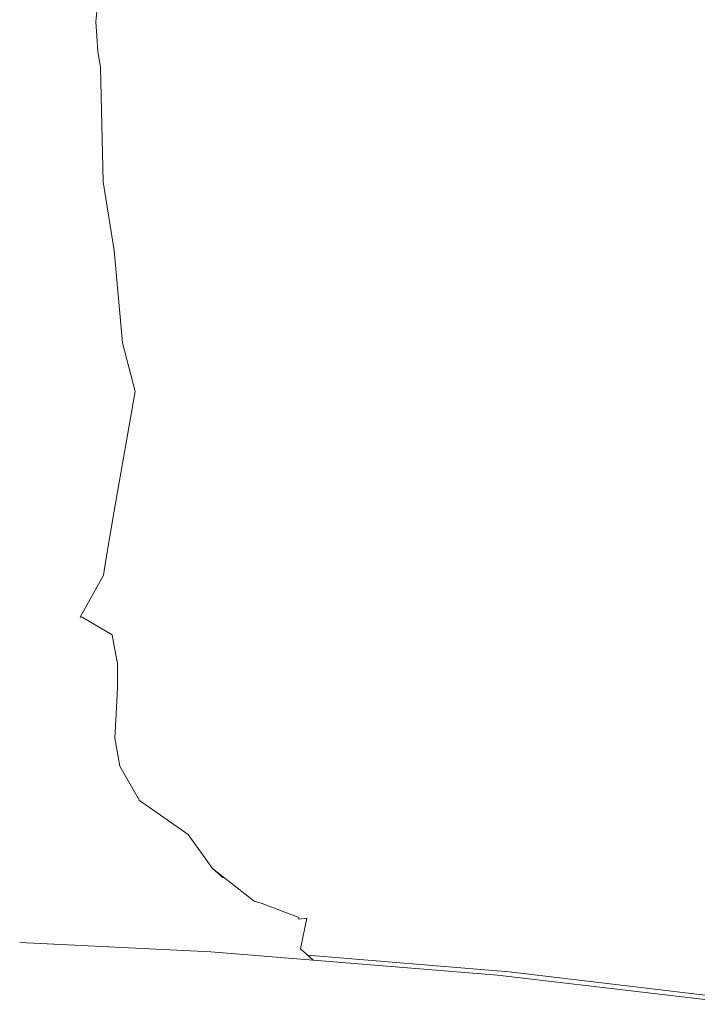
# Model space of a CAD drawing. Units: centimetres. Extents: x 1 to 372, y 0 to 344.
# Drawn here: x 208 to 215, y 168 to 178 of the extents above; entities that cross this region are included whole.
import ezdxf

# ---------------------------------------------------------------- set-up
doc = ezdxf.new("R2010")
doc.units = ezdxf.units.CM
doc.layers.get('0').update_dxf_attribs({"lineweight": 0})

msp = doc.modelspace()

# ---------------------------------------------------------------- linework, layer by layer
for p, q in [((208.758, 178.166), (208.805, 178.703)), ((208.758, 178.166), (208.779, 177.851)), ((208.806, 177.676), (208.779, 177.851)), ((208.837, 176.45), (208.806, 177.676)), ((208.837, 176.45), (208.953, 175.714)), ((208.953, 175.714), (209.045, 174.722)), ((209.045, 174.722), (209.178, 174.202)), ((209.178, 174.202), (208.95, 172.899)), ((208.95, 172.899), (208.86, 172.371)), ((208.86, 172.371), (208.838, 172.23)), ((208.838, 172.23), (208.589, 171.779)), ((208.611, 171.781), (208.589, 171.779)), ((208.932, 171.592), (208.611, 171.781)), ((208.932, 171.592), (208.981, 171.316)), ((208.981, 171.316), (208.985, 171.313)), ((208.989, 171.289), (208.985, 171.313)), ((208.991, 171.022), (208.989, 171.289)), ((208.991, 171.022), (208.976, 170.744)), ((208.976, 170.744), (208.961, 170.481)), ((208.961, 170.481), (209.014, 170.181)), ((209.014, 170.181), (209.225, 169.813)), ((209.225, 169.813), (209.748, 169.449)), ((209.748, 169.449), (210.009, 169.085)), ((210.009, 169.085), (210.125, 168.985)), ((210.009, 169.085), (210.455, 168.734)), ((210.541, 168.709), (210.455, 168.734)), ((210.935, 168.558), (210.541, 168.709)), ((210.936, 168.542), (210.935, 168.558)), ((210.936, 168.542), (211.022, 168.55)), ((211.022, 168.55), (210.952, 168.221)), ((207.94, 168.29), (209.991, 168.19)), ((209.991, 168.19), (213.066, 167.941)), ((211.089, 168.101), (210.952, 168.221)), ((211.029, 168.153), (213.193, 167.976)), ((215.719, 167.628), (213.066, 167.941)), ((215.852, 167.658), (213.193, 167.976))]:
    msp.add_line(p, q)

doc.saveas('drawing.dxf')
